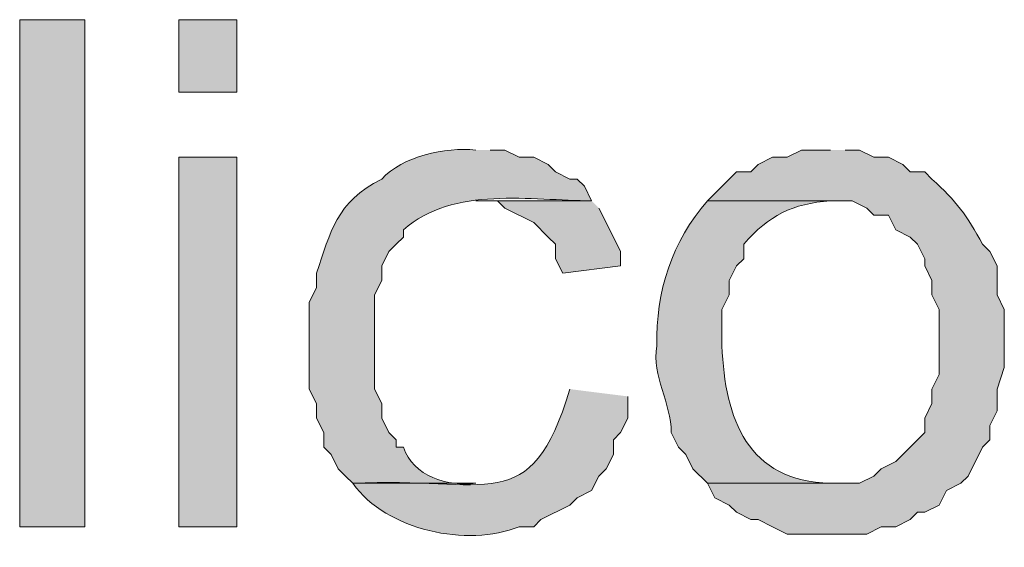
# Model space of a CAD drawing. Units: inches. Extents: x -871 to 1503, y -113 to 1591.
# Drawn here: x -506 to -506, y 1212 to 1212 of the extents above; entities that cross this region are included whole.
import ezdxf

# ---------------------------------------------------------------- set-up
doc = ezdxf.new("R2010")
doc.units = ezdxf.units.IN
doc.header["$MEASUREMENT"] = 0
doc.layers.add('Capa 1', color=1, linetype='Continuous')

msp = doc.modelspace()

# ---------------------------------------------------------------- hatches: boundary and pattern name
at = {"layer": 'Capa 1'}
h = msp.add_hatch(color=256, dxfattribs=at)
h.dxf.hatch_style = 2
h.paths.add_polyline_path([(-506.2642, 1211.82961), (-506.2642, 1212.12683), (-506.30242, 1212.12683), (-506.30242, 1211.82961)])
h = msp.add_hatch(color=256, dxfattribs=at)
h.dxf.hatch_style = 2
h.paths.add_polyline_path([(-506.17503, 1212.08437), (-506.17503, 1212.12683), (-506.209, 1212.12683), (-506.209, 1212.08437)])
h = msp.add_hatch(color=256, dxfattribs=at)
edge = h.paths.add_edge_path()
edge.add_spline(control_points=[(-506.03492, 1212.0504), (-506.05268, 1212.05224), (-506.07815, 1212.04672), (-506.09012, 1212.03342), (-506.11708, 1212.01962), (-506.11998, 1212.00264), (-506.12833, 1211.97822), (-506.12833, 1211.97822), (-506.12833, 1211.96973), (-506.12833, 1211.96973), (-506.12833, 1211.96973), (-506.13258, 1211.96124), (-506.13258, 1211.96124), (-506.13258, 1211.96124), (-506.13258, 1211.91029), (-506.13258, 1211.91029), (-506.13258, 1211.91029), (-506.12833, 1211.9018), (-506.12833, 1211.9018), (-506.12833, 1211.9018), (-506.12833, 1211.8933), (-506.12833, 1211.8933), (-506.12833, 1211.8933), (-506.12408, 1211.88481), (-506.12408, 1211.88481), (-506.12408, 1211.88481), (-506.12408, 1211.87632), (-506.12408, 1211.87632), (-506.12408, 1211.87632), (-506.11984, 1211.87207), (-506.11984, 1211.87207), (-506.11984, 1211.87207), (-506.11559, 1211.86358), (-506.11559, 1211.86358), (-506.11559, 1211.86358), (-506.11135, 1211.85934), (-506.11135, 1211.85934), (-506.11135, 1211.85934), (-506.1071, 1211.85509), (-506.1071, 1211.85509), (-506.1071, 1211.85509), (-506.03492, 1211.85509), (-506.03492, 1211.85509), (-506.05099, 1211.85297), (-506.072, 1211.85912), (-506.07738, 1211.87632), (-506.07738, 1211.87632), (-506.08163, 1211.87632), (-506.08163, 1211.87632), (-506.08163, 1211.87632), (-506.08163, 1211.88057), (-506.08163, 1211.88057), (-506.08163, 1211.88057), (-506.08587, 1211.88481), (-506.08587, 1211.88481), (-506.08587, 1211.88481), (-506.09012, 1211.8933), (-506.09012, 1211.8933), (-506.09012, 1211.8933), (-506.09012, 1211.9018), (-506.09012, 1211.9018), (-506.09012, 1211.9018), (-506.09436, 1211.91029), (-506.09436, 1211.91029), (-506.09436, 1211.91029), (-506.09436, 1211.91878), (-506.09436, 1211.91878), (-506.09436, 1211.93435), (-506.09436, 1211.94992), (-506.09436, 1211.96549), (-506.09436, 1211.96549), (-506.09012, 1211.97398), (-506.09012, 1211.97398), (-506.09012, 1211.97398), (-506.09012, 1211.98247), (-506.09012, 1211.98247), (-506.09012, 1211.98247), (-506.08587, 1211.99096), (-506.08587, 1211.99096), (-506.08587, 1211.99096), (-506.08163, 1211.99521), (-506.08163, 1211.99521), (-506.08163, 1211.99521), (-506.07738, 1211.99945), (-506.07738, 1211.99945), (-506.07738, 1211.99945), (-506.07738, 1212.0037), (-506.07738, 1212.0037), (-506.04787, 1212.0296), (-506.00251, 1212.02075), (-505.96699, 1212.02068), (-505.96699, 1212.02068), (-505.97123, 1212.02917), (-505.97123, 1212.02917), (-505.97123, 1212.02917), (-505.97548, 1212.03342), (-505.97548, 1212.03342), (-505.97548, 1212.03342), (-505.97972, 1212.03342), (-505.97972, 1212.03342), (-505.97972, 1212.03342), (-505.98821, 1212.03766), (-505.98821, 1212.03766), (-505.98821, 1212.03766), (-505.99246, 1212.04191), (-505.99246, 1212.04191), (-505.99246, 1212.04191), (-506.00095, 1212.04616), (-506.00095, 1212.04616), (-506.00095, 1212.04616), (-506.00944, 1212.04616), (-506.00944, 1212.04616), (-506.00944, 1212.04616), (-506.01794, 1212.0504), (-506.01794, 1212.0504), (-506.01794, 1212.0504), (-506.02643, 1212.0504), (-506.02643, 1212.0504)], knot_values=[0, 0, 0, 0, 1, 1, 1, 2, 2, 2, 3, 3, 3, 4, 4, 4, 5, 5, 5, 6, 6, 6, 7, 7, 7, 8, 8, 8, 9, 9, 9, 10, 10, 10, 11, 11, 11, 12, 12, 12, 13, 13, 13, 14, 14, 14, 15, 15, 15, 16, 16, 16, 17, 17, 17, 18, 18, 18, 19, 19, 19, 20, 20, 20, 21, 21, 21, 22, 22, 22, 23, 23, 23, 24, 24, 24, 25, 25, 25, 26, 26, 26, 27, 27, 27, 28, 28, 28, 29, 29, 29, 30, 30, 30, 31, 31, 31, 32, 32, 32, 33, 33, 33, 34, 34, 34, 35, 35, 35, 36, 36, 36, 37, 37, 37, 38, 38, 38, 39, 39, 39, 39], degree=3, periodic=0)
edge.add_line((-506.02643, 1212.0504), (-506.03492, 1212.0504))
h = msp.add_hatch(color=256, dxfattribs=at)
h.dxf.hatch_style = 2
h.paths.add_polyline_path([(-506.17503, 1211.82961), (-506.17503, 1212.04616), (-506.209, 1212.04616), (-506.209, 1211.82961)])
h = msp.add_hatch(color=256, dxfattribs=at)
edge = h.paths.add_edge_path()
edge.add_spline(control_points=[(-505.82687, 1212.0504), (-505.82687, 1212.0504), (-505.84385, 1212.0504), (-505.84385, 1212.0504), (-505.84385, 1212.0504), (-505.85235, 1212.04616), (-505.85235, 1212.04616), (-505.85235, 1212.04616), (-505.86084, 1212.04616), (-505.86084, 1212.04616), (-505.86084, 1212.04616), (-505.86933, 1212.04191), (-505.86933, 1212.04191), (-505.86933, 1212.04191), (-505.87357, 1212.03766), (-505.87357, 1212.03766), (-505.87357, 1212.03766), (-505.88206, 1212.03766), (-505.88206, 1212.03766), (-505.88206, 1212.03766), (-505.88631, 1212.03342), (-505.88631, 1212.03342), (-505.88631, 1212.03342), (-505.8948, 1212.02493), (-505.8948, 1212.02493), (-505.8948, 1212.02493), (-505.89905, 1212.02068), (-505.89905, 1212.02068), (-505.89905, 1212.02068), (-505.81413, 1212.02068), (-505.81413, 1212.02068), (-505.81413, 1212.02068), (-505.80564, 1212.01644), (-505.80564, 1212.01644), (-505.80564, 1212.01644), (-505.8014, 1212.01219), (-505.8014, 1212.01219), (-505.8014, 1212.01219), (-505.7929, 1212.01219), (-505.7929, 1212.01219), (-505.7929, 1212.01219), (-505.78865, 1212.0037), (-505.78865, 1212.0037), (-505.78865, 1212.0037), (-505.78016, 1211.99945), (-505.78016, 1211.99945), (-505.78016, 1211.99945), (-505.77591, 1211.99521), (-505.77591, 1211.99521), (-505.77591, 1211.99521), (-505.77167, 1211.98672), (-505.77167, 1211.98672), (-505.77167, 1211.98672), (-505.77167, 1211.98247), (-505.77167, 1211.98247), (-505.77167, 1211.98247), (-505.76742, 1211.97398), (-505.76742, 1211.97398), (-505.76742, 1211.97398), (-505.76742, 1211.96549), (-505.76742, 1211.96549), (-505.76742, 1211.96549), (-505.76318, 1211.95699), (-505.76318, 1211.95699), (-505.76318, 1211.95699), (-505.76318, 1211.91878), (-505.76318, 1211.91878), (-505.76318, 1211.91878), (-505.76742, 1211.91029), (-505.76742, 1211.91029), (-505.76742, 1211.91029), (-505.76742, 1211.9018), (-505.76742, 1211.9018), (-505.76742, 1211.9018), (-505.77167, 1211.8933), (-505.77167, 1211.8933), (-505.77167, 1211.8933), (-505.77167, 1211.88481), (-505.77167, 1211.88481), (-505.77167, 1211.88481), (-505.77591, 1211.88057), (-505.77591, 1211.88057), (-505.77591, 1211.88057), (-505.78016, 1211.87632), (-505.78016, 1211.87632), (-505.78016, 1211.87632), (-505.7844, 1211.87207), (-505.7844, 1211.87207), (-505.7844, 1211.87207), (-505.78865, 1211.86783), (-505.78865, 1211.86783), (-505.78865, 1211.86783), (-505.79715, 1211.86358), (-505.79715, 1211.86358), (-505.79715, 1211.86358), (-505.8014, 1211.85934), (-505.8014, 1211.85934), (-505.8014, 1211.85934), (-505.80989, 1211.85509), (-505.80989, 1211.85509), (-505.80989, 1211.85509), (-505.89905, 1211.85509), (-505.89905, 1211.85509), (-505.89905, 1211.85509), (-505.8948, 1211.8466), (-505.8948, 1211.8466), (-505.8948, 1211.8466), (-505.88631, 1211.84235), (-505.88631, 1211.84235), (-505.88631, 1211.84235), (-505.88206, 1211.8381), (-505.88206, 1211.8381), (-505.88206, 1211.8381), (-505.87357, 1211.83386), (-505.87357, 1211.83386), (-505.87357, 1211.83386), (-505.86933, 1211.83386), (-505.86933, 1211.83386), (-505.86933, 1211.83386), (-505.86084, 1211.82961), (-505.86084, 1211.82961), (-505.86084, 1211.82961), (-505.85235, 1211.82537), (-505.85235, 1211.82537), (-505.85235, 1211.82537), (-505.80564, 1211.82537), (-505.80564, 1211.82537), (-505.80564, 1211.82537), (-505.79715, 1211.82961), (-505.79715, 1211.82961), (-505.79715, 1211.82961), (-505.78865, 1211.82961), (-505.78865, 1211.82961), (-505.78865, 1211.82961), (-505.78016, 1211.83386), (-505.78016, 1211.83386), (-505.78016, 1211.83386), (-505.77591, 1211.8381), (-505.77591, 1211.8381), (-505.77591, 1211.8381), (-505.77167, 1211.8381), (-505.77167, 1211.8381), (-505.77167, 1211.8381), (-505.76318, 1211.84235), (-505.76318, 1211.84235), (-505.76318, 1211.84235), (-505.75893, 1211.85085), (-505.75893, 1211.85085), (-505.75893, 1211.85085), (-505.75044, 1211.85509), (-505.75044, 1211.85509), (-505.75044, 1211.85509), (-505.7462, 1211.85934), (-505.7462, 1211.85934), (-505.7462, 1211.85934), (-505.7377, 1211.87632), (-505.7377, 1211.87632), (-505.7377, 1211.87632), (-505.73345, 1211.88057), (-505.73345, 1211.88057), (-505.73345, 1211.88057), (-505.73345, 1211.88906), (-505.73345, 1211.88906), (-505.73345, 1211.88906), (-505.72921, 1211.89755), (-505.72921, 1211.89755), (-505.72921, 1211.89755), (-505.72921, 1211.91029), (-505.72921, 1211.91029), (-505.72921, 1211.91029), (-505.72496, 1211.92302), (-505.72496, 1211.92302), (-505.72496, 1211.92302), (-505.72496, 1211.95699), (-505.72496, 1211.95699), (-505.72496, 1211.95699), (-505.72921, 1211.96549), (-505.72921, 1211.96549), (-505.72921, 1211.96549), (-505.72921, 1211.98247), (-505.72921, 1211.98247), (-505.72921, 1211.98247), (-505.73345, 1211.99096), (-505.73345, 1211.99096), (-505.73345, 1211.99096), (-505.7377, 1211.99521), (-505.7377, 1211.99521), (-505.74697, 1212.01205), (-505.75299, 1212.0204), (-505.76742, 1212.03342), (-505.76742, 1212.03342), (-505.77167, 1212.03766), (-505.77167, 1212.03766), (-505.77167, 1212.03766), (-505.78016, 1212.03766), (-505.78016, 1212.03766), (-505.78016, 1212.03766), (-505.7844, 1212.04191), (-505.7844, 1212.04191), (-505.7844, 1212.04191), (-505.7929, 1212.04616), (-505.7929, 1212.04616), (-505.7929, 1212.04616), (-505.8014, 1212.04616), (-505.8014, 1212.04616), (-505.8014, 1212.04616), (-505.80989, 1212.0504), (-505.80989, 1212.0504), (-505.80989, 1212.0504), (-505.81838, 1212.0504), (-505.81838, 1212.0504)], knot_values=[0, 0, 0, 0, 1, 1, 1, 2, 2, 2, 3, 3, 3, 4, 4, 4, 5, 5, 5, 6, 6, 6, 7, 7, 7, 8, 8, 8, 9, 9, 9, 10, 10, 10, 11, 11, 11, 12, 12, 12, 13, 13, 13, 14, 14, 14, 15, 15, 15, 16, 16, 16, 17, 17, 17, 18, 18, 18, 19, 19, 19, 20, 20, 20, 21, 21, 21, 22, 22, 22, 23, 23, 23, 24, 24, 24, 25, 25, 25, 26, 26, 26, 27, 27, 27, 28, 28, 28, 29, 29, 29, 30, 30, 30, 31, 31, 31, 32, 32, 32, 33, 33, 33, 34, 34, 34, 35, 35, 35, 36, 36, 36, 37, 37, 37, 38, 38, 38, 39, 39, 39, 40, 40, 40, 41, 41, 41, 42, 42, 42, 43, 43, 43, 44, 44, 44, 45, 45, 45, 46, 46, 46, 47, 47, 47, 48, 48, 48, 49, 49, 49, 50, 50, 50, 51, 51, 51, 52, 52, 52, 53, 53, 53, 54, 54, 54, 55, 55, 55, 56, 56, 56, 57, 57, 57, 58, 58, 58, 59, 59, 59, 60, 60, 60, 61, 61, 61, 62, 62, 62, 63, 63, 63, 64, 64, 64, 65, 65, 65, 66, 66, 66, 67, 67, 67, 68, 68, 68, 69, 69, 69, 70, 70, 70, 70], degree=3, periodic=0)
edge.add_line((-505.81838, 1212.0504), (-505.82687, 1212.0504))
msp.add_hatch(color=256, dxfattribs=at).paths.add_polyline_path([(-505.96699, 1212.02068), (-506.03492, 1212.02068), (-506.02219, 1212.02068), (-506.01794, 1212.01644), (-506.00095, 1212.00794), (-505.99246, 1211.99945), (-505.98821, 1211.99521), (-505.98821, 1211.98672), (-505.98397, 1211.97822), (-505.95, 1211.98247), (-505.95, 1211.99096), (-505.95849, 1212.00794), (-505.96274, 1212.01644)])
h = msp.add_hatch(color=256, dxfattribs=at)
edge = h.paths.add_edge_path()
edge.add_spline(control_points=[(-505.89905, 1212.02068), (-505.91999, 1211.99705), (-505.92934, 1211.96725), (-505.92877, 1211.93576), (-505.93174, 1211.91744), (-505.92028, 1211.90243), (-505.92028, 1211.88481), (-505.92028, 1211.88481), (-505.91604, 1211.87632), (-505.91604, 1211.87632), (-505.91604, 1211.87632), (-505.91179, 1211.87207), (-505.91179, 1211.87207), (-505.91179, 1211.87207), (-505.90754, 1211.86358), (-505.90754, 1211.86358), (-505.90754, 1211.86358), (-505.89905, 1211.85509), (-505.89905, 1211.85509), (-505.89905, 1211.85509), (-505.82687, 1211.85509), (-505.82687, 1211.85509), (-505.87563, 1211.85643), (-505.88879, 1211.89238), (-505.89055, 1211.93576), (-505.89055, 1211.93576), (-505.89055, 1211.95699), (-505.89055, 1211.95699), (-505.89055, 1211.95699), (-505.88631, 1211.96549), (-505.88631, 1211.96549), (-505.88631, 1211.96549), (-505.88631, 1211.97398), (-505.88631, 1211.97398), (-505.88631, 1211.97398), (-505.88206, 1211.98247), (-505.88206, 1211.98247), (-505.88206, 1211.98247), (-505.87782, 1211.98672), (-505.87782, 1211.98672), (-505.87782, 1211.98672), (-505.87782, 1211.99521), (-505.87782, 1211.99521), (-505.86282, 1212.01233), (-505.84923, 1212.01898), (-505.82687, 1212.02068)], knot_values=[0, 0, 0, 0, 1, 1, 1, 2, 2, 2, 3, 3, 3, 4, 4, 4, 5, 5, 5, 6, 6, 6, 7, 7, 7, 8, 8, 8, 9, 9, 9, 10, 10, 10, 11, 11, 11, 12, 12, 12, 13, 13, 13, 14, 14, 14, 15, 15, 15, 15], degree=3, periodic=0)
edge.add_line((-505.82687, 1212.02068), (-505.89905, 1212.02068))
h = msp.add_hatch(color=256, dxfattribs=at)
edge = h.paths.add_edge_path()
edge.add_spline(control_points=[(-505.97972, 1211.91029), (-506.00308, 1211.83337), (-506.02756, 1211.85955), (-506.1071, 1211.85509), (-506.08686, 1211.82714), (-506.04023, 1211.81758), (-506.00944, 1211.82961), (-506.00944, 1211.82961), (-506.00095, 1211.82961), (-506.00095, 1211.82961), (-506.00095, 1211.82961), (-505.9967, 1211.83386), (-505.9967, 1211.83386), (-505.9967, 1211.83386), (-505.97972, 1211.84235), (-505.97972, 1211.84235), (-505.97972, 1211.84235), (-505.97548, 1211.8466), (-505.97548, 1211.8466), (-505.97548, 1211.8466), (-505.96699, 1211.85085), (-505.96699, 1211.85085), (-505.96699, 1211.85085), (-505.96274, 1211.85934), (-505.96274, 1211.85934), (-505.96274, 1211.85934), (-505.95849, 1211.86358), (-505.95849, 1211.86358), (-505.95849, 1211.86358), (-505.95424, 1211.87207), (-505.95424, 1211.87207), (-505.95424, 1211.87207), (-505.95424, 1211.88057), (-505.95424, 1211.88057), (-505.95424, 1211.88057), (-505.95, 1211.88481), (-505.95, 1211.88481), (-505.95, 1211.88481), (-505.94575, 1211.8933), (-505.94575, 1211.8933), (-505.94575, 1211.8933), (-505.94575, 1211.90604), (-505.94575, 1211.90604)], knot_values=[0, 0, 0, 0, 1, 1, 1, 2, 2, 2, 3, 3, 3, 4, 4, 4, 5, 5, 5, 6, 6, 6, 7, 7, 7, 8, 8, 8, 9, 9, 9, 10, 10, 10, 11, 11, 11, 12, 12, 12, 13, 13, 13, 14, 14, 14, 14], degree=3, periodic=0)
edge.add_line((-505.94575, 1211.90604), (-505.97972, 1211.91029))

# ---------------------------------------------------------------- linework, layer by layer
at = {"layer": 'Capa 1', "lineweight": 0}
for points in [[(-506.2642, 1211.82961), (-506.2642, 1212.12683), (-506.30242, 1212.12683), (-506.30242, 1211.82961), (-506.2642, 1211.82961)], [(-506.17503, 1212.08437), (-506.17503, 1212.12683), (-506.209, 1212.12683), (-506.209, 1212.08437), (-506.17503, 1212.08437)], [(-506.17503, 1211.82961), (-506.17503, 1212.04616), (-506.209, 1212.04616), (-506.209, 1211.82961), (-506.17503, 1211.82961)], [(-505.96699, 1212.02068), (-506.03492, 1212.02068), (-506.02219, 1212.02068), (-506.01794, 1212.01644), (-506.00095, 1212.00794), (-505.99246, 1211.99945), (-505.98821, 1211.99521), (-505.98821, 1211.98672), (-505.98397, 1211.97822), (-505.95, 1211.98247), (-505.95, 1211.99096), (-505.95849, 1212.00794), (-505.96274, 1212.01644)]]:
    msp.add_lwpolyline(points, dxfattribs=at)
for points, knots in [([(-506.03492, 1212.0504), (-506.05268, 1212.05224), (-506.07815, 1212.04672), (-506.09012, 1212.03342), (-506.11708, 1212.01962), (-506.11998, 1212.00264), (-506.12833, 1211.97822), (-506.12833, 1211.97822), (-506.12833, 1211.96973), (-506.12833, 1211.96973), (-506.12833, 1211.96973), (-506.13258, 1211.96124), (-506.13258, 1211.96124), (-506.13258, 1211.96124), (-506.13258, 1211.91029), (-506.13258, 1211.91029), (-506.13258, 1211.91029), (-506.12833, 1211.9018), (-506.12833, 1211.9018), (-506.12833, 1211.9018), (-506.12833, 1211.8933), (-506.12833, 1211.8933), (-506.12833, 1211.8933), (-506.12408, 1211.88481), (-506.12408, 1211.88481), (-506.12408, 1211.88481), (-506.12408, 1211.87632), (-506.12408, 1211.87632), (-506.12408, 1211.87632), (-506.11984, 1211.87207), (-506.11984, 1211.87207), (-506.11984, 1211.87207), (-506.11559, 1211.86358), (-506.11559, 1211.86358), (-506.11559, 1211.86358), (-506.11135, 1211.85934), (-506.11135, 1211.85934), (-506.11135, 1211.85934), (-506.1071, 1211.85509), (-506.1071, 1211.85509), (-506.1071, 1211.85509), (-506.03492, 1211.85509), (-506.03492, 1211.85509), (-506.05099, 1211.85297), (-506.072, 1211.85912), (-506.07738, 1211.87632), (-506.07738, 1211.87632), (-506.08163, 1211.87632), (-506.08163, 1211.87632), (-506.08163, 1211.87632), (-506.08163, 1211.88057), (-506.08163, 1211.88057), (-506.08163, 1211.88057), (-506.08587, 1211.88481), (-506.08587, 1211.88481), (-506.08587, 1211.88481), (-506.09012, 1211.8933), (-506.09012, 1211.8933), (-506.09012, 1211.8933), (-506.09012, 1211.9018), (-506.09012, 1211.9018), (-506.09012, 1211.9018), (-506.09436, 1211.91029), (-506.09436, 1211.91029), (-506.09436, 1211.91029), (-506.09436, 1211.91878), (-506.09436, 1211.91878), (-506.09436, 1211.93435), (-506.09436, 1211.94992), (-506.09436, 1211.96549), (-506.09436, 1211.96549), (-506.09012, 1211.97398), (-506.09012, 1211.97398), (-506.09012, 1211.97398), (-506.09012, 1211.98247), (-506.09012, 1211.98247), (-506.09012, 1211.98247), (-506.08587, 1211.99096), (-506.08587, 1211.99096), (-506.08587, 1211.99096), (-506.08163, 1211.99521), (-506.08163, 1211.99521), (-506.08163, 1211.99521), (-506.07738, 1211.99945), (-506.07738, 1211.99945), (-506.07738, 1211.99945), (-506.07738, 1212.0037), (-506.07738, 1212.0037), (-506.04787, 1212.0296), (-506.00251, 1212.02075), (-505.96699, 1212.02068), (-505.96699, 1212.02068), (-505.97123, 1212.02917), (-505.97123, 1212.02917), (-505.97123, 1212.02917), (-505.97548, 1212.03342), (-505.97548, 1212.03342), (-505.97548, 1212.03342), (-505.97972, 1212.03342), (-505.97972, 1212.03342), (-505.97972, 1212.03342), (-505.98821, 1212.03766), (-505.98821, 1212.03766), (-505.98821, 1212.03766), (-505.99246, 1212.04191), (-505.99246, 1212.04191), (-505.99246, 1212.04191), (-506.00095, 1212.04616), (-506.00095, 1212.04616), (-506.00095, 1212.04616), (-506.00944, 1212.04616), (-506.00944, 1212.04616), (-506.00944, 1212.04616), (-506.01794, 1212.0504), (-506.01794, 1212.0504), (-506.01794, 1212.0504), (-506.02643, 1212.0504), (-506.02643, 1212.0504)], [0, 0, 0, 0, 1, 1, 1, 2, 2, 2, 3, 3, 3, 4, 4, 4, 5, 5, 5, 6, 6, 6, 7, 7, 7, 8, 8, 8, 9, 9, 9, 10, 10, 10, 11, 11, 11, 12, 12, 12, 13, 13, 13, 14, 14, 14, 15, 15, 15, 16, 16, 16, 17, 17, 17, 18, 18, 18, 19, 19, 19, 20, 20, 20, 21, 21, 21, 22, 22, 22, 23, 23, 23, 24, 24, 24, 25, 25, 25, 26, 26, 26, 27, 27, 27, 28, 28, 28, 29, 29, 29, 30, 30, 30, 31, 31, 31, 32, 32, 32, 33, 33, 33, 34, 34, 34, 35, 35, 35, 36, 36, 36, 37, 37, 37, 38, 38, 38, 39, 39, 39, 39]), ([(-505.82687, 1212.0504), (-505.82687, 1212.0504), (-505.84385, 1212.0504), (-505.84385, 1212.0504), (-505.84385, 1212.0504), (-505.85235, 1212.04616), (-505.85235, 1212.04616), (-505.85235, 1212.04616), (-505.86084, 1212.04616), (-505.86084, 1212.04616), (-505.86084, 1212.04616), (-505.86933, 1212.04191), (-505.86933, 1212.04191), (-505.86933, 1212.04191), (-505.87357, 1212.03766), (-505.87357, 1212.03766), (-505.87357, 1212.03766), (-505.88206, 1212.03766), (-505.88206, 1212.03766), (-505.88206, 1212.03766), (-505.88631, 1212.03342), (-505.88631, 1212.03342), (-505.88631, 1212.03342), (-505.8948, 1212.02493), (-505.8948, 1212.02493), (-505.8948, 1212.02493), (-505.89905, 1212.02068), (-505.89905, 1212.02068), (-505.89905, 1212.02068), (-505.81413, 1212.02068), (-505.81413, 1212.02068), (-505.81413, 1212.02068), (-505.80564, 1212.01644), (-505.80564, 1212.01644), (-505.80564, 1212.01644), (-505.8014, 1212.01219), (-505.8014, 1212.01219), (-505.8014, 1212.01219), (-505.7929, 1212.01219), (-505.7929, 1212.01219), (-505.7929, 1212.01219), (-505.78865, 1212.0037), (-505.78865, 1212.0037), (-505.78865, 1212.0037), (-505.78016, 1211.99945), (-505.78016, 1211.99945), (-505.78016, 1211.99945), (-505.77591, 1211.99521), (-505.77591, 1211.99521), (-505.77591, 1211.99521), (-505.77167, 1211.98672), (-505.77167, 1211.98672), (-505.77167, 1211.98672), (-505.77167, 1211.98247), (-505.77167, 1211.98247), (-505.77167, 1211.98247), (-505.76742, 1211.97398), (-505.76742, 1211.97398), (-505.76742, 1211.97398), (-505.76742, 1211.96549), (-505.76742, 1211.96549), (-505.76742, 1211.96549), (-505.76318, 1211.95699), (-505.76318, 1211.95699), (-505.76318, 1211.95699), (-505.76318, 1211.91878), (-505.76318, 1211.91878), (-505.76318, 1211.91878), (-505.76742, 1211.91029), (-505.76742, 1211.91029), (-505.76742, 1211.91029), (-505.76742, 1211.9018), (-505.76742, 1211.9018), (-505.76742, 1211.9018), (-505.77167, 1211.8933), (-505.77167, 1211.8933), (-505.77167, 1211.8933), (-505.77167, 1211.88481), (-505.77167, 1211.88481), (-505.77167, 1211.88481), (-505.77591, 1211.88057), (-505.77591, 1211.88057), (-505.77591, 1211.88057), (-505.78016, 1211.87632), (-505.78016, 1211.87632), (-505.78016, 1211.87632), (-505.7844, 1211.87207), (-505.7844, 1211.87207), (-505.7844, 1211.87207), (-505.78865, 1211.86783), (-505.78865, 1211.86783), (-505.78865, 1211.86783), (-505.79715, 1211.86358), (-505.79715, 1211.86358), (-505.79715, 1211.86358), (-505.8014, 1211.85934), (-505.8014, 1211.85934), (-505.8014, 1211.85934), (-505.80989, 1211.85509), (-505.80989, 1211.85509), (-505.80989, 1211.85509), (-505.89905, 1211.85509), (-505.89905, 1211.85509), (-505.89905, 1211.85509), (-505.8948, 1211.8466), (-505.8948, 1211.8466), (-505.8948, 1211.8466), (-505.88631, 1211.84235), (-505.88631, 1211.84235), (-505.88631, 1211.84235), (-505.88206, 1211.8381), (-505.88206, 1211.8381), (-505.88206, 1211.8381), (-505.87357, 1211.83386), (-505.87357, 1211.83386), (-505.87357, 1211.83386), (-505.86933, 1211.83386), (-505.86933, 1211.83386), (-505.86933, 1211.83386), (-505.86084, 1211.82961), (-505.86084, 1211.82961), (-505.86084, 1211.82961), (-505.85235, 1211.82537), (-505.85235, 1211.82537), (-505.85235, 1211.82537), (-505.80564, 1211.82537), (-505.80564, 1211.82537), (-505.80564, 1211.82537), (-505.79715, 1211.82961), (-505.79715, 1211.82961), (-505.79715, 1211.82961), (-505.78865, 1211.82961), (-505.78865, 1211.82961), (-505.78865, 1211.82961), (-505.78016, 1211.83386), (-505.78016, 1211.83386), (-505.78016, 1211.83386), (-505.77591, 1211.8381), (-505.77591, 1211.8381), (-505.77591, 1211.8381), (-505.77167, 1211.8381), (-505.77167, 1211.8381), (-505.77167, 1211.8381), (-505.76318, 1211.84235), (-505.76318, 1211.84235), (-505.76318, 1211.84235), (-505.75893, 1211.85085), (-505.75893, 1211.85085), (-505.75893, 1211.85085), (-505.75044, 1211.85509), (-505.75044, 1211.85509), (-505.75044, 1211.85509), (-505.7462, 1211.85934), (-505.7462, 1211.85934), (-505.7462, 1211.85934), (-505.7377, 1211.87632), (-505.7377, 1211.87632), (-505.7377, 1211.87632), (-505.73345, 1211.88057), (-505.73345, 1211.88057), (-505.73345, 1211.88057), (-505.73345, 1211.88906), (-505.73345, 1211.88906), (-505.73345, 1211.88906), (-505.72921, 1211.89755), (-505.72921, 1211.89755), (-505.72921, 1211.89755), (-505.72921, 1211.91029), (-505.72921, 1211.91029), (-505.72921, 1211.91029), (-505.72496, 1211.92302), (-505.72496, 1211.92302), (-505.72496, 1211.92302), (-505.72496, 1211.95699), (-505.72496, 1211.95699), (-505.72496, 1211.95699), (-505.72921, 1211.96549), (-505.72921, 1211.96549), (-505.72921, 1211.96549), (-505.72921, 1211.98247), (-505.72921, 1211.98247), (-505.72921, 1211.98247), (-505.73345, 1211.99096), (-505.73345, 1211.99096), (-505.73345, 1211.99096), (-505.7377, 1211.99521), (-505.7377, 1211.99521), (-505.74697, 1212.01205), (-505.75299, 1212.0204), (-505.76742, 1212.03342), (-505.76742, 1212.03342), (-505.77167, 1212.03766), (-505.77167, 1212.03766), (-505.77167, 1212.03766), (-505.78016, 1212.03766), (-505.78016, 1212.03766), (-505.78016, 1212.03766), (-505.7844, 1212.04191), (-505.7844, 1212.04191), (-505.7844, 1212.04191), (-505.7929, 1212.04616), (-505.7929, 1212.04616), (-505.7929, 1212.04616), (-505.8014, 1212.04616), (-505.8014, 1212.04616), (-505.8014, 1212.04616), (-505.80989, 1212.0504), (-505.80989, 1212.0504), (-505.80989, 1212.0504), (-505.81838, 1212.0504), (-505.81838, 1212.0504)], [0, 0, 0, 0, 1, 1, 1, 2, 2, 2, 3, 3, 3, 4, 4, 4, 5, 5, 5, 6, 6, 6, 7, 7, 7, 8, 8, 8, 9, 9, 9, 10, 10, 10, 11, 11, 11, 12, 12, 12, 13, 13, 13, 14, 14, 14, 15, 15, 15, 16, 16, 16, 17, 17, 17, 18, 18, 18, 19, 19, 19, 20, 20, 20, 21, 21, 21, 22, 22, 22, 23, 23, 23, 24, 24, 24, 25, 25, 25, 26, 26, 26, 27, 27, 27, 28, 28, 28, 29, 29, 29, 30, 30, 30, 31, 31, 31, 32, 32, 32, 33, 33, 33, 34, 34, 34, 35, 35, 35, 36, 36, 36, 37, 37, 37, 38, 38, 38, 39, 39, 39, 40, 40, 40, 41, 41, 41, 42, 42, 42, 43, 43, 43, 44, 44, 44, 45, 45, 45, 46, 46, 46, 47, 47, 47, 48, 48, 48, 49, 49, 49, 50, 50, 50, 51, 51, 51, 52, 52, 52, 53, 53, 53, 54, 54, 54, 55, 55, 55, 56, 56, 56, 57, 57, 57, 58, 58, 58, 59, 59, 59, 60, 60, 60, 61, 61, 61, 62, 62, 62, 63, 63, 63, 64, 64, 64, 65, 65, 65, 66, 66, 66, 67, 67, 67, 68, 68, 68, 69, 69, 69, 70, 70, 70, 70]), ([(-505.89905, 1212.02068), (-505.91999, 1211.99705), (-505.92934, 1211.96725), (-505.92877, 1211.93576), (-505.93174, 1211.91744), (-505.92028, 1211.90243), (-505.92028, 1211.88481), (-505.92028, 1211.88481), (-505.91604, 1211.87632), (-505.91604, 1211.87632), (-505.91604, 1211.87632), (-505.91179, 1211.87207), (-505.91179, 1211.87207), (-505.91179, 1211.87207), (-505.90754, 1211.86358), (-505.90754, 1211.86358), (-505.90754, 1211.86358), (-505.89905, 1211.85509), (-505.89905, 1211.85509), (-505.89905, 1211.85509), (-505.82687, 1211.85509), (-505.82687, 1211.85509), (-505.87563, 1211.85643), (-505.88879, 1211.89238), (-505.89055, 1211.93576), (-505.89055, 1211.93576), (-505.89055, 1211.95699), (-505.89055, 1211.95699), (-505.89055, 1211.95699), (-505.88631, 1211.96549), (-505.88631, 1211.96549), (-505.88631, 1211.96549), (-505.88631, 1211.97398), (-505.88631, 1211.97398), (-505.88631, 1211.97398), (-505.88206, 1211.98247), (-505.88206, 1211.98247), (-505.88206, 1211.98247), (-505.87782, 1211.98672), (-505.87782, 1211.98672), (-505.87782, 1211.98672), (-505.87782, 1211.99521), (-505.87782, 1211.99521), (-505.86282, 1212.01233), (-505.84923, 1212.01898), (-505.82687, 1212.02068)], [0, 0, 0, 0, 1, 1, 1, 2, 2, 2, 3, 3, 3, 4, 4, 4, 5, 5, 5, 6, 6, 6, 7, 7, 7, 8, 8, 8, 9, 9, 9, 10, 10, 10, 11, 11, 11, 12, 12, 12, 13, 13, 13, 14, 14, 14, 15, 15, 15, 15]), ([(-505.97972, 1211.91029), (-506.00308, 1211.83337), (-506.02756, 1211.85955), (-506.1071, 1211.85509), (-506.08686, 1211.82714), (-506.04023, 1211.81758), (-506.00944, 1211.82961), (-506.00944, 1211.82961), (-506.00095, 1211.82961), (-506.00095, 1211.82961), (-506.00095, 1211.82961), (-505.9967, 1211.83386), (-505.9967, 1211.83386), (-505.9967, 1211.83386), (-505.97972, 1211.84235), (-505.97972, 1211.84235), (-505.97972, 1211.84235), (-505.97548, 1211.8466), (-505.97548, 1211.8466), (-505.97548, 1211.8466), (-505.96699, 1211.85085), (-505.96699, 1211.85085), (-505.96699, 1211.85085), (-505.96274, 1211.85934), (-505.96274, 1211.85934), (-505.96274, 1211.85934), (-505.95849, 1211.86358), (-505.95849, 1211.86358), (-505.95849, 1211.86358), (-505.95424, 1211.87207), (-505.95424, 1211.87207), (-505.95424, 1211.87207), (-505.95424, 1211.88057), (-505.95424, 1211.88057), (-505.95424, 1211.88057), (-505.95, 1211.88481), (-505.95, 1211.88481), (-505.95, 1211.88481), (-505.94575, 1211.8933), (-505.94575, 1211.8933), (-505.94575, 1211.8933), (-505.94575, 1211.90604), (-505.94575, 1211.90604)], [0, 0, 0, 0, 1, 1, 1, 2, 2, 2, 3, 3, 3, 4, 4, 4, 5, 5, 5, 6, 6, 6, 7, 7, 7, 8, 8, 8, 9, 9, 9, 10, 10, 10, 11, 11, 11, 12, 12, 12, 13, 13, 13, 14, 14, 14, 14])]:
    msp.add_open_spline(points, degree=3, knots=knots, dxfattribs=at)

doc.saveas('drawing.dxf')
